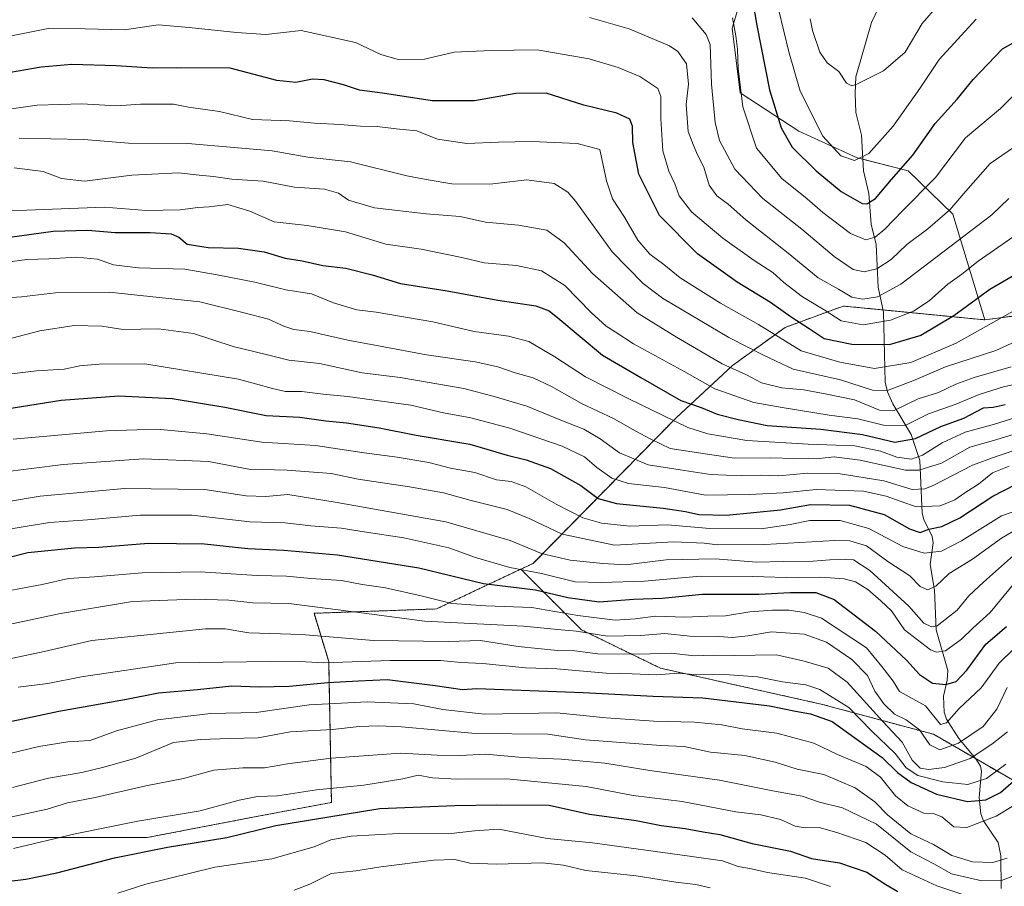
# Model space of a CAD drawing. Units: metres. Extents: x 614271 to 617721, y 4729377 to 4731747.
# Drawn here: x 617252 to 617522, y 4729541 to 4729779 of the extents above; entities that cross this region are included whole.
import ezdxf

# ---------------------------------------------------------------- set-up
doc = ezdxf.new("R2010")
doc.units = ezdxf.units.M
doc.header["$MEASUREMENT"] = 0
doc.linetypes.add('TRAZOS', pattern=[0.75, 0.5, -0.25])
for name, color, linetype, lineweight in [('Arbolado forestal', 92, 'TRAZOS', 0), ('Arbolado forestal CxS', 92, 'Continuous', 0), ('Corriente natural lineal', 142, 'Continuous', 13), ('Curva de nivel maestra', 36, 'Continuous', 30), ('Curva de nivel normal', 36, 'Continuous', 0), ('Matorral', 135, 'Continuous', 0), ('Matorral CxS', 135, 'Continuous', 0)]:
    doc.layers.add(name, color=color, linetype=linetype, lineweight=lineweight)

# ---------------------------------------------------------------- blocks, each defined once
blk = doc.blocks.new('*U152')
at = {"layer": 'Matorral CxS', "color": 135, "linetype": 'Continuous', "lineweight": 0}
blk.add_polyline3d([(617451.45, 4729790.34, 549.11), (617447.24, 4729776.3, 555.08), (617449.45, 4729758.55, 554.78), (617465.51, 4729748.03, 547.24), (617481.52, 4729740.68, 544.52), (617495.56, 4729737.1, 550.42), (617507.83, 4729725.24, 560.76), (617516.59, 4729696.18, 578.42), (617477.77, 4729699.97, 566.91), (617474.93, 4729698.93, 568.78), (617461.76, 4729694.11, 576.89), (617447.28, 4729683.61, 588.81), (617431.92, 4729669.35, 603.34), (617392.58, 4729629.31, 642.29), (617389.22, 4729627.72, 644.21), (617366.11, 4729616.8, 656.55), (617332.46, 4729615.6, 660.99), (617336.5, 4729602.33, 669), (617337.24, 4729563.68, 696.89), (617315.65, 4729559.6, 697.62), (617286.66, 4729554.02, 697.82), (617249.86, 4729554.02, 693.04)], dxfattribs=at)
blk = doc.blocks.new('*U160')
at = {"layer": 'Curva de nivel normal', "color": 36, "linetype": 'Continuous', "lineweight": 0}
blk.add_polyline3d([(617522.38, 4729574.19, 670), (617517.06, 4729570.21, 670), (617511.88, 4729568.57, 670), (617505.09, 4729569.31, 670), (617498.22, 4729571.1, 670), (617494.95, 4729573.16, 670), (617491.93, 4729577.14, 670), (617485.47, 4729583.34, 670), (617479.26, 4729589.71, 670), (617471.28, 4729594.72, 670), (617467.42, 4729595.92, 670), (617461.07, 4729596.74, 670), (617454.19, 4729598.17, 670), (617445.19, 4729598.81, 670), (617437.53, 4729598.72, 670), (617432.47, 4729599.18, 670), (617426.37, 4729598.71, 670), (617419.78, 4729598.97, 670), (617412.61, 4729599.14, 670), (617399.11, 4729600.33, 670), (617390.49, 4729600.6, 670), (617378.78, 4729601.81, 670), (617372.87, 4729602.05, 670), (617367.19, 4729602.6, 670), (617353.35, 4729602.65, 670), (617335.12, 4729602.02, 670), (617326.89, 4729602.48, 670), (617294.49, 4729602, 670), (617268.62, 4729598.13, 670), (617259.36, 4729596.36, 670), (617251.22, 4729595.34, 670)], dxfattribs=at)
blk = doc.blocks.new('*U164')
at = {"layer": 'Curva de nivel normal', "color": 36, "linetype": 'Continuous', "lineweight": 0}
blk.add_polyline3d([(617240.56, 4729575.06, 680), (617256.89, 4729579.04, 680), (617264.89, 4729580.31, 680), (617270.99, 4729580.69, 680), (617278.25, 4729583.32, 680), (617289.53, 4729586.36, 680), (617304.02, 4729588.1, 680), (617316.55, 4729588.39, 680), (617331.17, 4729590.44, 680), (617347.08, 4729591.28, 680), (617359.88, 4729590.74, 680), (617367.85, 4729589.15, 680), (617379.27, 4729587.93, 680), (617399.14, 4729588.23, 680), (617412.64, 4729586.87, 680), (617425.72, 4729586.02, 680), (617436.93, 4729585.71, 680), (617444.38, 4729584.98, 680), (617449.94, 4729583.85, 680), (617459.51, 4729582.72, 680), (617469.65, 4729579.91, 680), (617476.11, 4729576.83, 680), (617483.98, 4729573.52, 680), (617487.97, 4729570.58, 680), (617492.05, 4729565.52, 680), (617495.42, 4729562.7, 680), (617499.88, 4729560.76, 680), (617502.69, 4729560.58, 680), (617504.8, 4729559.68, 680), (617508.06, 4729556.95, 680), (617511.61, 4729556.74, 680), (617519.72, 4729559.93, 680), (617524.5, 4729562.83, 680)], dxfattribs=at)
blk = doc.blocks.new('*U165')
at = {"layer": 'Curva de nivel normal', "color": 36, "linetype": 'Continuous', "lineweight": 0}
blk.add_polyline3d([(617240.64, 4729557.79, 690), (617252.89, 4729560.48, 690), (617259.22, 4729561.78, 690), (617264.82, 4729563.52, 690), (617272.42, 4729565, 690), (617286.32, 4729568.2, 690), (617296.67, 4729570.21, 690), (617304.98, 4729572.52, 690), (617312.95, 4729573.2, 690), (617318.9, 4729573.16, 690), (617325.22, 4729574.26, 690), (617337.13, 4729575.81, 690), (617356.16, 4729577.19, 690), (617366.28, 4729576.65, 690), (617372.55, 4729576.53, 690), (617379.63, 4729576.93, 690), (617389.68, 4729575.99, 690), (617400.34, 4729575.54, 690), (617412.32, 4729574.49, 690), (617424.67, 4729572.4, 690), (617443.73, 4729569.74, 690), (617458.87, 4729566.76, 690), (617466.45, 4729565.36, 690), (617471.18, 4729563.73, 690), (617477.49, 4729562.17, 690), (617486.84, 4729557.72, 690), (617496.25, 4729550.13, 690), (617502.58, 4729546.8, 690), (617507.39, 4729544.1, 690), (617515.72, 4729542.12, 690), (617521.18, 4729542.27, 690), (617526.52, 4729544.36, 690)], dxfattribs=at)
blk = doc.blocks.new('*U166')
at = {"layer": 'Curva de nivel normal', "color": 36, "linetype": 'Continuous', "lineweight": 0}
blk.add_polyline3d([(617278.62, 4729538.78, 705), (617286.34, 4729541.19, 705), (617305.26, 4729545.86, 705), (617320.84, 4729548.22, 705), (617332.53, 4729551.51, 705), (617337.08, 4729553.36, 705), (617342.66, 4729554.43, 705), (617355.67, 4729555.15, 705), (617369.32, 4729555, 705), (617376.54, 4729555.84, 705), (617383.2, 4729556.34, 705), (617396.5, 4729553.75, 705), (617408.87, 4729552.61, 705), (617435.52, 4729548.94, 705), (617444.57, 4729547.6, 705), (617448.86, 4729546.07, 705), (617452.53, 4729545.39, 705), (617456.89, 4729544.47, 705), (617467.32, 4729542.84, 705), (617474.22, 4729540.6, 705)], dxfattribs=at)
blk = doc.blocks.new('*U168')
at = {"layer": 'Curva de nivel normal', "color": 36, "linetype": 'Continuous', "lineweight": 0}
blk.add_polyline3d([(617447.33, 4729779.16, 555), (617448.23, 4729774.18, 555), (617448.69, 4729770.54, 555), (617448.84, 4729765.19, 555), (617450.19, 4729754.66, 555), (617453.91, 4729743.36, 555), (617460.86, 4729734.98, 555), (617467.86, 4729729.38, 555), (617472.12, 4729725.65, 555), (617479.7, 4729719.91, 555), (617483.92, 4729718.19, 555), (617486.44, 4729718.89, 555), (617489.12, 4729721.04, 555), (617493.98, 4729726.11, 555), (617503.01, 4729735.25, 555), (617511.31, 4729746.19, 555), (617520.84, 4729754.19, 555), (617529.76, 4729763.08, 555)], dxfattribs=at)
blk = doc.blocks.new('*U169')
at = {"layer": 'Curva de nivel normal', "color": 36, "linetype": 'Continuous', "lineweight": 0}
blk.add_polyline3d([(617243.05, 4729620.75, 655), (617257.87, 4729623.55, 655), (617265.05, 4729625.13, 655), (617272.25, 4729625.64, 655), (617285.33, 4729626.71, 655), (617301.24, 4729626.96, 655), (617316.88, 4729625.98, 655), (617324.88, 4729625.8, 655), (617331.55, 4729625.17, 655), (617339.99, 4729624.62, 655), (617345.68, 4729623.55, 655), (617352.06, 4729622.58, 655), (617361.91, 4729620.44, 655), (617370.31, 4729618.3, 655), (617379.6, 4729617.62, 655), (617392.24, 4729617.22, 655), (617404.83, 4729615.03, 655), (617415.15, 4729613.74, 655), (617420.61, 4729614.05, 655), (617426.16, 4729614.81, 655), (617434.27, 4729614.57, 655), (617440.53, 4729614.83, 655), (617445.43, 4729614.91, 655), (617452.12, 4729615.97, 655), (617458.32, 4729616.5, 655), (617462.83, 4729616.49, 655), (617467, 4729615.81, 655), (617471.74, 4729614.23, 655), (617484.08, 4729606.1, 655), (617488.32, 4729601, 655), (617491.4, 4729596.97, 655), (617493.18, 4729594.17, 655), (617500.28, 4729590.16, 655), (617504.4, 4729585.06, 655), (617506.08, 4729585.48, 655), (617509.51, 4729589.5, 655), (617515.54, 4729595.17, 655), (617520.52, 4729601.91, 655), (617532.18, 4729613.24, 655)], dxfattribs=at)
blk = doc.blocks.new('*U172')
at = {"layer": 'Curva de nivel normal', "color": 36, "linetype": 'Continuous', "lineweight": 0}
blk.add_polyline3d([(617223.3, 4729607.14, 660), (617262.88, 4729615.55, 660), (617282.62, 4729618.8, 660), (617299.62, 4729619.47, 660), (617309.11, 4729619.2, 660), (617315.66, 4729618.45, 660), (617325.58, 4729618.28, 660), (617346.27, 4729615.65, 660), (617362.78, 4729613.45, 660), (617389.93, 4729612.11, 660), (617400.28, 4729611.06, 660), (617404.53, 4729610.72, 660), (617413.06, 4729609.36, 660), (617422.19, 4729609.47, 660), (617428.74, 4729610.05, 660), (617435.64, 4729609.28, 660), (617443.58, 4729609.2, 660), (617447.31, 4729608.95, 660), (617451.52, 4729609.38, 660), (617458.01, 4729610.54, 660), (617466.98, 4729609.85, 660), (617473.17, 4729607.7, 660), (617480.07, 4729602.94, 660), (617484.36, 4729598.56, 660), (617486.39, 4729594.26, 660), (617488.83, 4729590.7, 660), (617491.75, 4729587.93, 660), (617495, 4729586.34, 660), (617498.64, 4729583.6, 660), (617501.45, 4729579.45, 660), (617504.24, 4729578.12, 660), (617509.36, 4729579.96, 660), (617516.12, 4729584.5, 660), (617519.88, 4729589.29, 660), (617522.68, 4729595.26, 660)], dxfattribs=at)
blk = doc.blocks.new('*U175')
at = {"layer": 'Curva de nivel normal', "color": 36, "linetype": 'Continuous', "lineweight": 0}
blk.add_polyline3d([(617248.56, 4729603.03, 665), (617258.42, 4729605.12, 665), (617271.47, 4729608.12, 665), (617302.68, 4729611.38, 665), (617308.08, 4729611.3, 665), (617314.6, 4729610.28, 665), (617329.06, 4729609.78, 665), (617348.8, 4729608.16, 665), (617369.37, 4729607.9, 665), (617378.12, 4729608.12, 665), (617388.54, 4729606.47, 665), (617399.25, 4729605.43, 665), (617404.06, 4729605.26, 665), (617410.34, 4729604.46, 665), (617421.87, 4729604.38, 665), (617430.53, 4729604.63, 665), (617436.8, 4729603.96, 665), (617442.1, 4729604.12, 665), (617447.77, 4729603.97, 665), (617459.37, 4729604.24, 665), (617466.96, 4729602.5, 665), (617473.62, 4729600.49, 665), (617478.82, 4729596.69, 665), (617488.56, 4729585.88, 665), (617493.93, 4729580.24, 665), (617496.65, 4729575.31, 665), (617498.81, 4729573.04, 665), (617501.14, 4729572.71, 665), (617505.51, 4729573.22, 665), (617512.52, 4729575.76, 665), (617518.52, 4729579.62, 665), (617522.85, 4729583.02, 665)], dxfattribs=at)
blk = doc.blocks.new('*U176')
at = {"layer": 'Curva de nivel normal', "color": 36, "linetype": 'Continuous', "lineweight": 0}
blk.add_polyline3d([(617249.66, 4729567.81, 685), (617259.62, 4729570.31, 685), (617268.72, 4729571.87, 685), (617274.41, 4729573.26, 685), (617283.54, 4729575.8, 685), (617293.94, 4729580.09, 685), (617301.34, 4729580.97, 685), (617309.39, 4729581.26, 685), (617317.1, 4729581.41, 685), (617325.9, 4729583.02, 685), (617337.55, 4729583.68, 685), (617344.86, 4729584.54, 685), (617350.18, 4729584.71, 685), (617356.44, 4729584.44, 685), (617376.77, 4729582.61, 685), (617396.68, 4729582.44, 685), (617406.99, 4729580.86, 685), (617427.65, 4729579.29, 685), (617434.03, 4729578.99, 685), (617441.33, 4729577.51, 685), (617450.7, 4729576.54, 685), (617459, 4729574.73, 685), (617465.08, 4729572.83, 685), (617472.41, 4729571.29, 685), (617481.01, 4729567.71, 685), (617486.38, 4729563.85, 685), (617489.89, 4729560.25, 685), (617496.26, 4729555.07, 685), (617502.52, 4729552.07, 685), (617507.56, 4729549.08, 685), (617513.24, 4729547.38, 685), (617518.74, 4729547.2, 685), (617522.69, 4729548.38, 685)], dxfattribs=at)
blk = doc.blocks.new('*U178')
at = {"layer": 'Curva de nivel normal', "color": 36, "linetype": 'Continuous', "lineweight": 0}
blk.add_polyline3d([(617441.16, 4729540.25, 710), (617437.27, 4729541.15, 710), (617431.8, 4729541.79, 710), (617420.88, 4729543.53, 710), (617407.08, 4729544.94, 710), (617400.96, 4729546.46, 710), (617395.2, 4729547.04, 710), (617382.63, 4729546.74, 710), (617375.26, 4729547.01, 710), (617371.13, 4729547.96, 710), (617365.35, 4729547.79, 710), (617350.76, 4729545.95, 710), (617343.97, 4729544.85, 710), (617337.2, 4729544.14, 710), (617331.32, 4729541.19, 710), (617326.97, 4729539.6, 710)], dxfattribs=at)
blk = doc.blocks.new('*U184')
at = {"layer": 'Curva de nivel normal', "color": 36, "linetype": 'Continuous', "lineweight": 0}
blk.add_polyline3d([(617249.98, 4729550.97, 695), (617266.89, 4729555.04, 695), (617284.11, 4729558.51, 695), (617301.21, 4729561.36, 695), (617311.88, 4729564.27, 695), (617316.93, 4729565.28, 695), (617322.42, 4729565.51, 695), (617333.17, 4729567.14, 695), (617346.1, 4729568.41, 695), (617356.82, 4729570.16, 695), (617361.07, 4729571.15, 695), (617364.95, 4729570.46, 695), (617371.81, 4729570.02, 695), (617385.41, 4729570.15, 695), (617407.13, 4729568, 695), (617420.08, 4729565.57, 695), (617433.54, 4729563.91, 695), (617448.26, 4729561.05, 695), (617455.13, 4729560.23, 695), (617460.54, 4729558.96, 695), (617464.57, 4729557.14, 695), (617467.28, 4729556.68, 695), (617471.15, 4729556.8, 695), (617475.93, 4729555.37, 695), (617483.94, 4729552.69, 695), (617489.2, 4729549.18, 695), (617493.93, 4729545.15, 695), (617503.43, 4729540.74, 695), (617514.62, 4729536.97, 695)], dxfattribs=at)
blk = doc.blocks.new('*U191')
at = {"layer": 'Curva de nivel maestra', "color": 36, "linetype": 'Continuous', "lineweight": 30}
blk.add_polyline3d([(617248.89, 4729542.07, 700), (617253.38, 4729542.58, 700), (617261.85, 4729544.32, 700), (617277.7, 4729548.43, 700), (617292.21, 4729551.38, 700), (617308.55, 4729554.06, 700), (617321.96, 4729557.31, 700), (617350.54, 4729562.02, 700), (617371.09, 4729562.78, 700), (617382.51, 4729562.97, 700), (617397.04, 4729562.91, 700), (617408.04, 4729560.4, 700), (617420.92, 4729558.71, 700), (617427.74, 4729557.29, 700), (617434.34, 4729556.52, 700), (617439.25, 4729555.57, 700), (617443.85, 4729554.84, 700), (617452.75, 4729552.35, 700), (617463.29, 4729550.25, 700), (617469.03, 4729548.29, 700), (617476.7, 4729547.05, 700), (617484.19, 4729544.52, 700), (617489.39, 4729541.13, 700), (617492.67, 4729539.24, 700)], dxfattribs=at)
blk = doc.blocks.new('*U195')
at = {"layer": 'Curva de nivel maestra', "color": 36, "linetype": 'Continuous', "lineweight": 30}
blk.add_polyline3d([(617225.4, 4729580.85, 675), (617262.44, 4729588.7, 675), (617280.99, 4729592, 675), (617289.74, 4729593.76, 675), (617300.45, 4729594.64, 675), (617309.9, 4729595.7, 675), (617317.44, 4729595.39, 675), (617325.64, 4729595.58, 675), (617336.27, 4729596.56, 675), (617344.63, 4729597.03, 675), (617352.56, 4729597.46, 675), (617365.7, 4729595.78, 675), (617373.2, 4729594.68, 675), (617377.13, 4729594.99, 675), (617406.37, 4729593.84, 675), (617425.53, 4729592.8, 675), (617439.19, 4729592.41, 675), (617457.49, 4729590.19, 675), (617464.63, 4729588.69, 675), (617468.76, 4729588.04, 675), (617474.71, 4729585.9, 675), (617488.44, 4729576.02, 675), (617492.65, 4729571.84, 675), (617496.35, 4729569.16, 675), (617503.31, 4729565.94, 675), (617511.85, 4729563.96, 675), (617516.85, 4729564.35, 675), (617520.89, 4729566.43, 675), (617526.67, 4729571.4, 675)], dxfattribs=at)
blk = doc.blocks.new('*U196')
at = {"layer": 'Curva de nivel maestra', "color": 36, "linetype": 'Continuous', "lineweight": 30}
blk.add_polyline3d([(617452.4, 4729786.71, 550), (617453.97, 4729776.99, 550), (617457.45, 4729759.33, 550), (617460.7, 4729748.89, 550), (617463.7, 4729743.62, 550), (617470.27, 4729737.07, 550), (617477.13, 4729731.39, 550), (617482.88, 4729728.16, 550), (617484.24, 4729728.05, 550), (617486.57, 4729729.48, 550), (617491.01, 4729734.7, 550), (617496.84, 4729741.36, 550), (617502.94, 4729750.14, 550), (617508.99, 4729756.74, 550), (617513.34, 4729762.16, 550), (617521.42, 4729770.65, 550), (617529.42, 4729775.06, 550), (617536.41, 4729776.83, 550), (617543.04, 4729776.96, 550), (617555.88, 4729776, 550), (617568.42, 4729774.51, 550), (617579.84, 4729774.46, 550), (617594.51, 4729777.06, 550), (617608.17, 4729780.89, 550)], dxfattribs=at)
blk = doc.blocks.new('*U197')
at = {"layer": 'Curva de nivel maestra', "color": 36, "linetype": 'Continuous', "lineweight": 30}
blk.add_polyline3d([(617249, 4729718.86, 600), (617260.85, 4729720.56, 600), (617270.39, 4729720.78, 600), (617277.87, 4729720.14, 600), (617287.51, 4729720.2, 600), (617293.29, 4729719.8, 600), (617295.39, 4729718.89, 600), (617297.63, 4729716.99, 600), (617303.42, 4729716.02, 600), (617311.73, 4729715.83, 600), (617318.76, 4729714.89, 600), (617324.55, 4729713.13, 600), (617329.23, 4729712.4, 600), (617334.91, 4729711.08, 600), (617341.23, 4729710.41, 600), (617348.46, 4729708.52, 600), (617356.18, 4729706.15, 600), (617368.97, 4729704.14, 600), (617382.92, 4729701.59, 600), (617393.34, 4729700, 600), (617396.97, 4729698.63, 600), (617399.36, 4729696.74, 600), (617411.65, 4729686.5, 600), (617422.16, 4729680.34, 600), (617433.18, 4729674.04, 600), (617438.69, 4729672.1, 600), (617443.15, 4729670.28, 600), (617448.86, 4729668.85, 600), (617456.86, 4729667.17, 600), (617471.56, 4729666.19, 600), (617483, 4729664.66, 600), (617491.9, 4729662.62, 600), (617497.52, 4729663.6, 600), (617504.52, 4729666.92, 600), (617510.85, 4729669.18, 600), (617516.18, 4729672.02, 600), (617518.85, 4729672.21, 600), (617522.18, 4729672.93, 600)], dxfattribs=at)

msp = doc.modelspace()

# ---------------------------------------------------------------- linework, layer by layer
at = {"layer": 'Arbolado forestal', "color": 92, "linetype": 'TRAZOS', "lineweight": 0}
for points in [[(617516.59, 4729696.18, 578.42), (617571.1, 4729703.45, 587.34), (617595.97, 4729698.15, 591.8), (617613.32, 4729686.38, 598.77), (617644.5, 4729683.73, 601.4), (617716.75, 4729684.5, 613.37)], [(617389.22, 4729627.72, 644.21), (617392.58, 4729629.31, 642.29), (617431.92, 4729669.35, 603.34), (617447.28, 4729683.61, 588.81), (617461.76, 4729694.11, 576.89), (617474.93, 4729698.93, 568.78), (617477.77, 4729699.97, 566.91), (617488.66, 4729698.91, 567.34), (617516.59, 4729696.18, 578.42)], [(617101.65, 4729423.48, 745.1), (617101.56, 4729423.56, 745.05), (617071.45, 4729439.17, 734.67), (617081.49, 4729455.9, 728.64), (617078.14, 4729479.32, 718.71), (617064.76, 4729509.42, 701.78), (617045.8, 4729523.92, 692.35), (617045.8, 4729539.53, 682.29), (617054.73, 4729546.22, 680.99), (617087.06, 4729554.03, 684.52), (617116.05, 4729556.26, 685.37), (617162.89, 4729554.02, 687.21), (617220.87, 4729555.14, 689.02), (617249.86, 4729554.02, 693.04), (617286.66, 4729554.02, 697.82), (617315.65, 4729559.6, 697.62), (617337.24, 4729563.68, 696.89), (617336.5, 4729602.33, 669), (617332.46, 4729615.6, 660.99), (617366.11, 4729616.8, 656.55), (617389.22, 4729627.72, 644.21)], [(617389.22, 4729627.72, 644.21), (617405.85, 4729611.08, 658.5), (617427.53, 4729600.53, 668.25), (617472.07, 4729590.57, 672.6), (617502.53, 4729582.37, 657.6), (617514.19, 4729575.62, 665.32), (617524.8, 4729569.48, 675.6), (617535.69, 4729556.14, 687.98), (617554.94, 4729562.3, 688.97), (617563.42, 4729576.94, 682.75), (617568.04, 4729588.49, 678.78), (617581.13, 4729598.5, 673.51), (617601.92, 4729607.74, 668.84), (617628.11, 4729616.98, 660.99), (617661.22, 4729623.91, 652.97), (617685.1, 4729618.52, 658.02), (617712.05, 4729604.66, 667.77), (617718.09, 4729605.72, 667.96)], [(617389.22, 4729627.72, 644.21), (617405.85, 4729611.08, 658.5), (617427.53, 4729600.53, 668.25), (617472.07, 4729590.57, 672.6), (617502.53, 4729582.37, 657.6), (617514.19, 4729575.62, 665.32), (617524.8, 4729569.48, 675.6), (617535.69, 4729556.14, 687.98), (617554.94, 4729562.3, 688.97), (617563.42, 4729576.94, 682.75), (617568.04, 4729588.49, 678.78), (617581.13, 4729598.5, 673.51), (617601.92, 4729607.74, 668.84), (617628.11, 4729616.98, 660.99), (617661.22, 4729623.91, 652.97), (617685.1, 4729618.52, 658.02), (617712.05, 4729604.66, 667.77), (617718.09, 4729605.72, 667.96)]]:
    msp.add_polyline3d(points, dxfattribs=at)
at = {"layer": 'Arbolado forestal CxS', "color": 92, "linetype": 'Continuous', "lineweight": 0}
for points in [[(617524.8, 4729569.48, 675.6), (617502.53, 4729582.37, 657.6), (617472.07, 4729590.57, 672.6), (617427.53, 4729600.53, 668.24), (617405.85, 4729611.08, 658.5), (617389.22, 4729627.72, 644.21), (617392.58, 4729629.31, 642.29), (617431.92, 4729669.35, 603.34), (617447.28, 4729683.61, 588.81), (617461.76, 4729694.11, 576.89), (617474.93, 4729698.93, 568.78), (617477.77, 4729699.97, 566.91), (617516.59, 4729696.18, 578.42), (617571.1, 4729703.45, 587.34)], [(617249.86, 4729554.02, 693.04), (617286.66, 4729554.02, 697.82), (617315.65, 4729559.6, 697.62), (617337.24, 4729563.68, 696.89), (617336.5, 4729602.33, 669), (617332.46, 4729615.6, 660.99), (617366.11, 4729616.8, 656.55), (617389.22, 4729627.72, 644.21), (617405.85, 4729611.08, 658.5), (617427.53, 4729600.53, 668.24), (617472.07, 4729590.57, 672.6), (617502.53, 4729582.37, 657.6), (617524.8, 4729569.48, 675.6)]]:
    msp.add_polyline3d(points, dxfattribs=at)
at = {"layer": 'Corriente natural lineal', "color": 142, "linetype": 'Continuous', "lineweight": 13}
msp.add_polyline3d([(617521.08, 4729540.01, 690.98), (617520.96, 4729548.97, 684.22), (617520.2, 4729552.67, 682.53), (617516.21, 4729558.57, 679.68), (617515.45, 4729560.54, 677.72), (617515.06, 4729565.02, 673.66), (617515.63, 4729572.21, 667.71), (617515.41, 4729573.63, 666.6), (617514.15, 4729575.68, 665.28), (617509.49, 4729581.19, 658.99), (617506.07, 4729586.51, 655.08), (617505.38, 4729588.49, 654.96), (617505.24, 4729592.88, 652.24), (617506.26, 4729597.2, 649.4), (617506.41, 4729599.89, 648), (617503.27, 4729611.1, 640.28), (617502.81, 4729621.94, 635.46), (617501.57, 4729629.02, 631.8), (617502.4, 4729634.97, 627.44), (617502.1, 4729636.7, 626.21), (617499.81, 4729641.32, 622.91), (617499.35, 4729643.12, 621.42), (617498.7, 4729657.54, 606.04), (617496.34, 4729664.73, 598.08), (617491.36, 4729673.15, 588.37), (617489.9, 4729676.43, 585.41), (617489.21, 4729679.09, 582.67), (617488.81, 4729698.25, 567.76), (617487.28, 4729705.12, 562.83), (617486.73, 4729716.89, 555.6), (617485.38, 4729722.49, 552.3), (617484.72, 4729730.88, 548.7), (617483.27, 4729737.11, 546.07), (617482.7, 4729746.89, 542.66), (617481.22, 4729753.12, 541.03), (617480.95, 4729758.34, 540.24), (617481.19, 4729762.9, 539.36), (617485.49, 4729777.8, 535.95), (617488.5, 4729784.21, 534.66)], dxfattribs=at)
at = {"layer": 'Curva de nivel maestra', "color": 36, "linetype": 'Continuous', "lineweight": 30}
for points in [[(617525.85, 4729709.12, 575), (617518, 4729704.52, 575), (617508.11, 4729697.31, 575), (617499.01, 4729691.91, 575), (617490.31, 4729689.3, 575), (617480.04, 4729689.43, 575), (617472.5, 4729690.97, 575), (617468.39, 4729693.7, 575), (617463.39, 4729696.88, 575), (617457.74, 4729700.98, 575), (617448.64, 4729706.56, 575), (617437.72, 4729714.28, 575), (617427.26, 4729724.88, 575), (617421.58, 4729736.2, 575), (617420, 4729744.84, 575), (617419.9, 4729749.4, 575), (617419.12, 4729751.32, 575), (617415.61, 4729752.93, 575), (617406.55, 4729755.16, 575), (617396.21, 4729758.42, 575), (617387.82, 4729758.38, 575), (617376.48, 4729756.34, 575), (617364.86, 4729756.37, 575), (617351.25, 4729758.45, 575), (617344.94, 4729759.25, 575), (617340.55, 4729760.75, 575), (617335.26, 4729762.09, 575), (617332.06, 4729762.23, 575), (617327.51, 4729761.34, 575), (617322.24, 4729761.91, 575), (617309.44, 4729765.27, 575), (617294.82, 4729765.43, 575), (617288.05, 4729765.31, 575), (617278.16, 4729765.98, 575), (617265.98, 4729766.26, 575), (617257.55, 4729765.57, 575), (617247.06, 4729763.76, 575)], [(617234.84, 4729669.66, 625), (617263.05, 4729674.1, 625), (617278.92, 4729675.31, 625), (617293.54, 4729674.62, 625), (617308.02, 4729672.16, 625), (617319.29, 4729669.9, 625), (617328.55, 4729669.5, 625), (617335.73, 4729668.43, 625), (617341.36, 4729667.87, 625), (617350.34, 4729666.49, 625), (617360.46, 4729664.51, 625), (617375.26, 4729662.08, 625), (617385.46, 4729658.98, 625), (617390.72, 4729657.75, 625), (617397.39, 4729655.33, 625), (617405.68, 4729650.73, 625), (617410.42, 4729647.13, 625), (617415.45, 4729645.74, 625), (617428.28, 4729644.49, 625), (617434.46, 4729643.58, 625), (617438.13, 4729642.76, 625), (617445.72, 4729642.58, 625), (617460.48, 4729644.05, 625), (617468.73, 4729645.44, 625), (617479.42, 4729645.28, 625), (617488.95, 4729642.71, 625), (617495.92, 4729638.82, 625), (617498.86, 4729637.83, 625), (617501.18, 4729638.66, 625), (617504.78, 4729639.44, 625), (617509.75, 4729641.82, 625), (617518.8, 4729647.79, 625), (617525.02, 4729650.93, 625)], [(617241.58, 4729629.14, 650), (617253.9, 4729632.28, 650), (617266.69, 4729633.57, 650), (617273.36, 4729633.79, 650), (617287.05, 4729634.87, 650), (617302.43, 4729634.72, 650), (617314.34, 4729633.35, 650), (617324.17, 4729632.97, 650), (617338.95, 4729631.7, 650), (617361.24, 4729628.12, 650), (617378.96, 4729623.77, 650), (617393.23, 4729622.09, 650), (617402.1, 4729619.96, 650), (617410.74, 4729618.77, 650), (617420.23, 4729619.44, 650), (617428.04, 4729619.74, 650), (617438.98, 4729620.85, 650), (617454.54, 4729620.87, 650), (617463.18, 4729621.34, 650), (617470.19, 4729621.29, 650), (617475.19, 4729619.42, 650), (617486.54, 4729610.69, 650), (617495.12, 4729602.73, 650), (617498.65, 4729598.82, 650), (617502.24, 4729596.45, 650), (617505.84, 4729596.04, 650), (617508.73, 4729596.9, 650), (617511.64, 4729599.96, 650), (617516.88, 4729607.1, 650), (617522.52, 4729612, 650)]]:
    msp.add_polyline3d(points, dxfattribs=at)
at = {"layer": 'Curva de nivel normal', "color": 36, "linetype": 'Continuous', "lineweight": 0}
for points in [[(617468.66, 4729778.84, 540), (617469.27, 4729775.68, 540), (617471.28, 4729769.71, 540), (617473.3, 4729766.74, 540), (617476.49, 4729764.34, 540), (617478.65, 4729761.17, 540), (617480.05, 4729760.46, 540), (617481.44, 4729760.86, 540), (617488.8, 4729764.58, 540), (617494.68, 4729769.71, 540), (617499.34, 4729777.6, 540), (617503.64, 4729782.54, 540)], [(617523.18, 4729729.47, 565), (617518.52, 4729724.99, 565), (617505.44, 4729715.05, 565), (617493.56, 4729705.96, 565), (617487.12, 4729702.46, 565), (617483.08, 4729701.82, 565), (617480.05, 4729702.4, 565), (617476.38, 4729704.58, 565), (617470.88, 4729707.74, 565), (617462.61, 4729714.51, 565), (617450.94, 4729723.61, 565), (617446.13, 4729727.95, 565), (617443.07, 4729730.28, 565), (617440.89, 4729733.2, 565), (617439.44, 4729738.14, 565), (617437.75, 4729741.48, 565), (617436.5, 4729744.33, 565), (617435.15, 4729747.9, 565), (617434.58, 4729755.28, 565), (617435.28, 4729760.94, 565), (617434.71, 4729766.49, 565), (617432.33, 4729769.85, 565), (617430.06, 4729771.46, 565), (617418.98, 4729776.09, 565), (617408.07, 4729779.22, 565)], [(617436.29, 4729779.14, 560), (617440.11, 4729774.56, 560), (617441.16, 4729771.81, 560), (617441.57, 4729760.86, 560), (617442.58, 4729750.42, 560), (617443.8, 4729745.47, 560), (617447.96, 4729737.6, 560), (617455.62, 4729729.55, 560), (617466.38, 4729721.07, 560), (617475.26, 4729713.57, 560), (617480.45, 4729710.02, 560), (617483.49, 4729709.34, 560), (617486.93, 4729710.17, 560), (617490.86, 4729712.77, 560), (617495.19, 4729716.87, 560), (617500.95, 4729721.15, 560), (617506.95, 4729726.4, 560), (617511.38, 4729731.49, 560), (617518.08, 4729739.14, 560), (617529.68, 4729747.12, 560)], [(617514.17, 4729778.71, 545), (617504.03, 4729767.71, 545), (617498.72, 4729759.71, 545), (617491.45, 4729749.38, 545), (617484.73, 4729741.85, 545), (617480.79, 4729739.94, 545), (617477.08, 4729741.18, 545), (617472.1, 4729746.6, 545), (617465.87, 4729759, 545), (617462.8, 4729769.79, 545), (617460.06, 4729781.09, 545)], [(617526.74, 4729720.64, 570), (617514.79, 4729712.31, 570), (617510.28, 4729708.76, 570), (617506.46, 4729705.99, 570), (617501.32, 4729701.37, 570), (617497.04, 4729698.59, 570), (617490.66, 4729696.14, 570), (617483.19, 4729694.81, 570), (617477.19, 4729695.88, 570), (617472.46, 4729698.94, 570), (617466.58, 4729702.49, 570), (617461.39, 4729706.4, 570), (617458.36, 4729709.23, 570), (617453.28, 4729712.47, 570), (617444.7, 4729718.58, 570), (617436.04, 4729725.89, 570), (617432.66, 4729730.2, 570), (617431.51, 4729733.54, 570), (617429.82, 4729737.04, 570), (617428.2, 4729742.56, 570), (617427.68, 4729751.36, 570), (617427.63, 4729757.48, 570), (617426.86, 4729759.73, 570), (617421.87, 4729763.01, 570), (617415.95, 4729765.48, 570), (617407.99, 4729767.9, 570), (617393.7, 4729770.34, 570), (617381.13, 4729770.16, 570), (617370.9, 4729769.68, 570), (617362.8, 4729767.74, 570), (617355.54, 4729767.71, 570), (617350.77, 4729769.08, 570), (617343.86, 4729772.36, 570), (617328.96, 4729775.64, 570), (617319.26, 4729774.55, 570), (617311.17, 4729775.06, 570), (617298.24, 4729776.46, 570), (617289.65, 4729777.24, 570), (617280.42, 4729775.85, 570), (617269.64, 4729776.07, 570), (617259.5, 4729776.2, 570), (617244.33, 4729773.15, 570)], [(617240.9, 4729752.98, 580), (617256.52, 4729755.18, 580), (617268.72, 4729755.53, 580), (617278.22, 4729754.91, 580), (617284.88, 4729755.45, 580), (617293.87, 4729755.42, 580), (617298.04, 4729754.59, 580), (617306.55, 4729753.41, 580), (617315.55, 4729751.19, 580), (617325.76, 4729750.86, 580), (617332.62, 4729750.2, 580), (617339.66, 4729749.83, 580), (617345.2, 4729749.36, 580), (617349.8, 4729749.26, 580), (617355, 4729748.66, 580), (617360.68, 4729748.12, 580), (617366.33, 4729745.84, 580), (617374.39, 4729744.57, 580), (617383.09, 4729745.02, 580), (617392.27, 4729745.13, 580), (617404.67, 4729744.62, 580), (617410.87, 4729742.93, 580), (617412.76, 4729734.4, 580), (617414.36, 4729729.4, 580), (617417.68, 4729724.34, 580), (617421.38, 4729718.09, 580), (617424.61, 4729714.23, 580), (617428.45, 4729711.37, 580), (617432.92, 4729707.7, 580), (617444.04, 4729700.74, 580), (617454.46, 4729694.87, 580), (617466.17, 4729687.7, 580), (617476.74, 4729684.6, 580), (617486.32, 4729682.84, 580), (617496.31, 4729684.44, 580), (617508.74, 4729689.78, 580), (617526.44, 4729699.74, 580)], [(617536.45, 4729695.43, 585), (617519.59, 4729687.78, 585), (617505.79, 4729683.26, 585), (617496.86, 4729679.45, 585), (617489.86, 4729676.81, 585), (617485.74, 4729676.87, 585), (617476.95, 4729679.73, 585), (617463.94, 4729682.63, 585), (617455.8, 4729686.49, 585), (617446.3, 4729691.38, 585), (617428.14, 4729702.18, 585), (617422.84, 4729706.18, 585), (617414.32, 4729714.84, 585), (617404.33, 4729728.69, 585), (617402.1, 4729731.27, 585), (617398.37, 4729733.59, 585), (617390.92, 4729734.66, 585), (617380.73, 4729733.42, 585), (617370.29, 4729733.51, 585), (617363.76, 4729734.61, 585), (617357.9, 4729735.75, 585), (617342.51, 4729739.57, 585), (617330.76, 4729740.9, 585), (617320.95, 4729742.55, 585), (617310.57, 4729743.53, 585), (617297.8, 4729744.63, 585), (617281.58, 4729744.7, 585), (617269.31, 4729745.71, 585), (617260.21, 4729745.85, 585), (617251.53, 4729746.05, 585)], [(617250.16, 4729737.93, 590), (617258.14, 4729736.95, 590), (617263.12, 4729735.02, 590), (617269.48, 4729734.31, 590), (617282.43, 4729735.92, 590), (617295.24, 4729736.57, 590), (617300.91, 4729735.9, 590), (617304.88, 4729735.54, 590), (617309.88, 4729734.79, 590), (617318.55, 4729734.27, 590), (617327.14, 4729732.63, 590), (617335.34, 4729732.08, 590), (617339.16, 4729730.99, 590), (617341.92, 4729729.09, 590), (617349.05, 4729726.93, 590), (617363.23, 4729725.29, 590), (617372.54, 4729724.56, 590), (617379.54, 4729722.99, 590), (617388.6, 4729722.18, 590), (617396.37, 4729720.82, 590), (617401.1, 4729717.29, 590), (617408.92, 4729708.9, 590), (617421.14, 4729698.14, 590), (617431.94, 4729691.47, 590), (617444.47, 4729684.09, 590), (617451.13, 4729681.1, 590), (617455.29, 4729678.88, 590), (617460.86, 4729677.5, 590), (617466.86, 4729676.94, 590), (617473.19, 4729675.77, 590), (617480.82, 4729674.26, 590), (617487.68, 4729671.36, 590), (617491.67, 4729671.31, 590), (617498.33, 4729674.5, 590), (617503.9, 4729676.2, 590), (617508.6, 4729678.56, 590), (617513.68, 4729680.37, 590), (617523.78, 4729683.3, 590)], [(617527.41, 4729679.03, 595), (617521.75, 4729677.75, 595), (617515.05, 4729675.72, 595), (617508.41, 4729672.92, 595), (617501.13, 4729670.33, 595), (617494.69, 4729667.21, 595), (617488.76, 4729667.29, 595), (617481.77, 4729668.96, 595), (617473.87, 4729670.05, 595), (617461, 4729672.14, 595), (617453.16, 4729673.51, 595), (617442.52, 4729677.25, 595), (617434.24, 4729681.9, 595), (617420.12, 4729689.64, 595), (617415.15, 4729692.89, 595), (617412.67, 4729694.42, 595), (617408.49, 4729698.23, 595), (617401.26, 4729705.66, 595), (617394.86, 4729709.66, 595), (617388.04, 4729711.1, 595), (617379.2, 4729711.85, 595), (617373.04, 4729713.34, 595), (617361.87, 4729715.6, 595), (617352.2, 4729717, 595), (617341.14, 4729720.31, 595), (617330.61, 4729722.11, 595), (617321.48, 4729723.14, 595), (617314.86, 4729725.99, 595), (617308.82, 4729727.9, 595), (617303.67, 4729727.26, 595), (617300.58, 4729727.06, 595), (617295.72, 4729726.42, 595), (617286.41, 4729726.2, 595), (617274.95, 4729727.12, 595), (617244.06, 4729725.93, 595)], [(617530.7, 4729671.14, 605), (617519.23, 4729667.53, 605), (617511.18, 4729665.34, 605), (617504.85, 4729662.39, 605), (617499.52, 4729658.98, 605), (617496.45, 4729657.95, 605), (617492.44, 4729658.48, 605), (617487.92, 4729660.12, 605), (617480.88, 4729661.59, 605), (617468.06, 4729662, 605), (617451.3, 4729663.05, 605), (617440.51, 4729664.87, 605), (617435.06, 4729666.6, 605), (617418.69, 4729674.54, 605), (617407.01, 4729680.52, 605), (617398.52, 4729686.06, 605), (617391.46, 4729690.23, 605), (617385.87, 4729691.73, 605), (617376.43, 4729692.98, 605), (617365.12, 4729695.6, 605), (617349.54, 4729698.29, 605), (617344.23, 4729698.94, 605), (617337.82, 4729700.88, 605), (617331.74, 4729703.34, 605), (617324.74, 4729704.39, 605), (617316.25, 4729706.57, 605), (617305.85, 4729708.59, 605), (617296.98, 4729710.14, 605), (617284.29, 4729710.46, 605), (617277.45, 4729711.28, 605), (617273, 4729712.83, 605), (617267.27, 4729713.44, 605), (617259.72, 4729712.96, 605), (617253.64, 4729712.72, 605), (617244.88, 4729711.58, 605)], [(617529.67, 4729666.38, 610), (617519.57, 4729663.26, 610), (617512.51, 4729661.23, 610), (617504.67, 4729656.86, 610), (617498.5, 4729654.93, 610), (617494.8, 4729654.88, 610), (617482.34, 4729657.66, 610), (617475.19, 4729658.54, 610), (617471.14, 4729658.15, 610), (617468.29, 4729658.22, 610), (617464.44, 4729658.07, 610), (617457.75, 4729658.32, 610), (617447.83, 4729658.23, 610), (617439.86, 4729659.36, 610), (617430.2, 4729660.84, 610), (617424.87, 4729663.44, 610), (617420.61, 4729665.69, 610), (617414.69, 4729669.1, 610), (617406.09, 4729673.1, 610), (617397.67, 4729677.92, 610), (617392.64, 4729680.26, 610), (617387.69, 4729681.6, 610), (617382.96, 4729683.26, 610), (617376.7, 4729684.66, 610), (617363.37, 4729686.56, 610), (617351.62, 4729688.8, 610), (617341.71, 4729690.56, 610), (617331.36, 4729692.98, 610), (617326.94, 4729693.56, 610), (617324.17, 4729694.45, 610), (617320, 4729696.37, 610), (617312.9, 4729698.2, 610), (617301.11, 4729701.1, 610), (617276.28, 4729703.78, 610), (617261.48, 4729703.6, 610), (617252.16, 4729702.49, 610), (617242.77, 4729701.86, 610)], [(617248.16, 4729690.77, 615), (617257.25, 4729693.19, 615), (617266.65, 4729694.59, 615), (617274.18, 4729694.42, 615), (617280.09, 4729693.57, 615), (617289.79, 4729693.76, 615), (617299.38, 4729692.42, 615), (617310.28, 4729688.84, 615), (617319.74, 4729686.58, 615), (617325.56, 4729685.09, 615), (617334.01, 4729684.24, 615), (617345.64, 4729681.65, 615), (617356.12, 4729680.39, 615), (617373.6, 4729677.35, 615), (617381.87, 4729675.09, 615), (617390.87, 4729672.49, 615), (617400.2, 4729668.65, 615), (617406.54, 4729666.13, 615), (617411.03, 4729663.49, 615), (617416.35, 4729659.71, 615), (617424.16, 4729656.35, 615), (617432.98, 4729654.96, 615), (617441.26, 4729653.69, 615), (617449.86, 4729653.33, 615), (617454.92, 4729653.52, 615), (617460.02, 4729653.39, 615), (617467.95, 4729654.09, 615), (617476.34, 4729653.98, 615), (617488.82, 4729651.97, 615), (617496.63, 4729649.63, 615), (617500.11, 4729649.74, 615), (617502.57, 4729650.75, 615), (617513.18, 4729656.27, 615), (617519.65, 4729658.64, 615), (617527.52, 4729661.3, 615)], [(617523.24, 4729655.98, 620), (617518.7, 4729654.14, 620), (617514.85, 4729651.04, 620), (617511.13, 4729648.72, 620), (617508.31, 4729646.77, 620), (617504.34, 4729645.11, 620), (617497.7, 4729644.88, 620), (617489.5, 4729647.77, 620), (617483.3, 4729649.1, 620), (617470.26, 4729649.6, 620), (617461.19, 4729648.64, 620), (617451.96, 4729648.24, 620), (617439.92, 4729648.06, 620), (617428.7, 4729650.16, 620), (617418.74, 4729651.26, 620), (617414.17, 4729652.69, 620), (617410.1, 4729655.62, 620), (617406.74, 4729658.59, 620), (617400.59, 4729661.5, 620), (617386.22, 4729666.42, 620), (617375.48, 4729669.26, 620), (617368.02, 4729670.68, 620), (617359.08, 4729672.8, 620), (617341.63, 4729675.16, 620), (617334.98, 4729675.75, 620), (617329.14, 4729676.52, 620), (617324.67, 4729676.52, 620), (617321.05, 4729677.31, 620), (617311.72, 4729679.91, 620), (617286.02, 4729684.12, 620), (617273.51, 4729684.03, 620), (617268.19, 4729683.52, 620), (617263.84, 4729682.62, 620), (617256.26, 4729682.22, 620), (617244.74, 4729680.85, 620)], [(617249.89, 4729663.4, 630), (617275.48, 4729665.75, 630), (617289.28, 4729666.12, 630), (617303.04, 4729664.92, 630), (617318.11, 4729662.61, 630), (617332.86, 4729661.64, 630), (617346.23, 4729659.64, 630), (617355.29, 4729658.51, 630), (617363.97, 4729656.99, 630), (617369.92, 4729655.48, 630), (617376.6, 4729654.28, 630), (617382.53, 4729652.23, 630), (617386.62, 4729651.77, 630), (617390.63, 4729650.36, 630), (617398.92, 4729645.55, 630), (617406.23, 4729641.82, 630), (617411.33, 4729640.36, 630), (617419.15, 4729639.57, 630), (617429.49, 4729639.88, 630), (617441.09, 4729638.91, 630), (617455.15, 4729638.82, 630), (617463.17, 4729639.99, 630), (617468.56, 4729641.1, 630), (617476.86, 4729641.06, 630), (617484.73, 4729638.93, 630), (617494.11, 4729633.98, 630), (617499.94, 4729632.1, 630), (617504.69, 4729632.62, 630), (617510.18, 4729635.46, 630), (617521.18, 4729642.4, 630), (617533.67, 4729646.71, 630)], [(617246.12, 4729654.26, 635), (617263.63, 4729656.46, 635), (617285.7, 4729658.04, 635), (617303.51, 4729657.31, 635), (617314.55, 4729655.21, 635), (617325.05, 4729654.89, 635), (617337.16, 4729653.98, 635), (617344.54, 4729652.39, 635), (617358.69, 4729650.33, 635), (617368.03, 4729648.66, 635), (617375.56, 4729646.61, 635), (617385.46, 4729644.12, 635), (617391.54, 4729641.66, 635), (617400.54, 4729637.37, 635), (617414.92, 4729634.32, 635), (617431.25, 4729635.25, 635), (617439.53, 4729634.84, 635), (617443.17, 4729634.4, 635), (617456.17, 4729634.5, 635), (617475.39, 4729635.57, 635), (617479.56, 4729635.49, 635), (617484.11, 4729634.11, 635), (617489.95, 4729629.81, 635), (617496, 4729625.91, 635), (617498.86, 4729622.94, 635), (617500.85, 4729622.08, 635), (617503.09, 4729623.08, 635), (617506.81, 4729626.54, 635), (617513.17, 4729630.48, 635), (617521.2, 4729636.27, 635), (617528, 4729640.26, 635)], [(617239.24, 4729644.75, 640), (617257.3, 4729647.81, 640), (617280.48, 4729649.88, 640), (617302.47, 4729649.62, 640), (617313.88, 4729647.83, 640), (617319.23, 4729647.72, 640), (617325.28, 4729648.26, 640), (617338.26, 4729646.1, 640), (617368.65, 4729640.76, 640), (617386.29, 4729635.61, 640), (617394.86, 4729631.98, 640), (617402.75, 4729630.2, 640), (617411.7, 4729629.32, 640), (617417.97, 4729628.91, 640), (617429.16, 4729630.26, 640), (617442.61, 4729630.54, 640), (617453.88, 4729629.62, 640), (617461.35, 4729629.8, 640), (617469.48, 4729629.9, 640), (617476.35, 4729630.51, 640), (617480.53, 4729630.29, 640), (617485.04, 4729627.31, 640), (617495.7, 4729617.56, 640), (617499.87, 4729612.93, 640), (617501.96, 4729611.88, 640), (617503.47, 4729612.16, 640), (617509.03, 4729616.42, 640), (617512.2, 4729620.4, 640), (617516.21, 4729624.18, 640), (617525.31, 4729632.18, 640)], [(617246.56, 4729638.3, 645), (617253.22, 4729639.42, 645), (617259.89, 4729640.58, 645), (617270.27, 4729641.28, 645), (617284.71, 4729642.56, 645), (617299.04, 4729642.55, 645), (617314.89, 4729640.74, 645), (617324.48, 4729640.45, 645), (617331.55, 4729639.64, 645), (617339.88, 4729639.01, 645), (617346.19, 4729637.97, 645), (617357.13, 4729636.35, 645), (617369.5, 4729633.62, 645), (617376.81, 4729630.9, 645), (617386.2, 4729628.15, 645), (617394.87, 4729626.56, 645), (617404.12, 4729624.2, 645), (617411.41, 4729624.06, 645), (617423.2, 4729624.39, 645), (617438.44, 4729625.78, 645), (617452.91, 4729625.71, 645), (617465.06, 4729625.3, 645), (617471.61, 4729625.49, 645), (617477.98, 4729625.02, 645), (617481.07, 4729624.28, 645), (617484.44, 4729622.1, 645), (617488.04, 4729619.03, 645), (617490.97, 4729616.29, 645), (617494.58, 4729611.07, 645), (617501.69, 4729605.61, 645), (617503.35, 4729604.9, 645), (617505.81, 4729605.34, 645), (617510.2, 4729608.51, 645), (617513.3, 4729611.52, 645), (617518.05, 4729615.8, 645), (617524.46, 4729623.58, 645)]]:
    msp.add_polyline3d(points, dxfattribs=at)
at = {"layer": 'Matorral', "color": 135, "linetype": 'Continuous', "lineweight": 0}
for points in [[(617506.47, 4729844.1, 519.86), (617500.86, 4729837.86, 520.68), (617500.53, 4729837.49, 520.72), (617493.59, 4729836.29, 521.5), (617480.02, 4729833.95, 525.39), (617460.12, 4729803.19, 541.5), (617451.44, 4729790.34, 549.11), (617447.24, 4729776.3, 555.08), (617449.45, 4729758.55, 554.78), (617465.51, 4729748.03, 547.24), (617481.52, 4729740.68, 544.52), (617483.09, 4729740.28, 544.97), (617495.56, 4729737.1, 550.42), (617507.83, 4729725.24, 560.76), (617516.59, 4729696.18, 578.42)], [(617516.59, 4729696.18, 578.42), (617571.1, 4729703.45, 587.34), (617595.97, 4729698.15, 591.8), (617613.32, 4729686.38, 598.77), (617644.5, 4729683.73, 601.4), (617716.75, 4729684.5, 613.37)], [(617389.22, 4729627.72, 644.21), (617392.58, 4729629.31, 642.29), (617431.92, 4729669.35, 603.34), (617447.28, 4729683.61, 588.81), (617461.76, 4729694.11, 576.89), (617474.93, 4729698.93, 568.78), (617477.77, 4729699.97, 566.91), (617488.66, 4729698.91, 567.34), (617516.59, 4729696.18, 578.42)], [(617101.65, 4729423.48, 745.1), (617101.56, 4729423.56, 745.05), (617071.45, 4729439.17, 734.67), (617081.49, 4729455.9, 728.64), (617078.14, 4729479.32, 718.71), (617064.76, 4729509.42, 701.78), (617045.8, 4729523.92, 692.35), (617045.8, 4729539.53, 682.29), (617054.73, 4729546.22, 680.99), (617087.06, 4729554.03, 684.52), (617116.05, 4729556.26, 685.37), (617162.89, 4729554.02, 687.21), (617220.87, 4729555.14, 689.02), (617249.86, 4729554.02, 693.04), (617286.66, 4729554.02, 697.82), (617315.65, 4729559.6, 697.62), (617337.24, 4729563.68, 696.89), (617336.5, 4729602.33, 669), (617332.46, 4729615.6, 660.99), (617366.11, 4729616.8, 656.55), (617389.22, 4729627.72, 644.21)]]:
    msp.add_polyline3d(points, dxfattribs=at)
at = {"layer": 'Matorral CxS', "color": 135, "linetype": 'Continuous', "lineweight": 0}
msp.add_polyline3d([(617713.09, 4729899.52, 520.23), (617716.75, 4729684.5, 613.37), (617644.5, 4729683.73, 601.41), (617613.32, 4729686.38, 598.77), (617595.97, 4729698.15, 591.8), (617571.1, 4729703.45, 587.34), (617516.59, 4729696.18, 578.42), (617507.83, 4729725.24, 560.76), (617495.56, 4729737.1, 550.42), (617481.52, 4729740.68, 544.52), (617465.51, 4729748.03, 547.24), (617449.45, 4729758.55, 554.78), (617447.24, 4729776.3, 555.08), (617451.45, 4729790.34, 549.11)], dxfattribs=at)

# ---------------------------------------------------------------- block references
at = {"layer": 'Curva de nivel maestra', "color": 36, "linetype": 'Continuous', "lineweight": 30}
for name in ['*U196', '*U197', '*U195', '*U191']:
    msp.add_blockref(name, (0, 0), dxfattribs=at)
at = {"layer": 'Curva de nivel normal', "color": 36, "linetype": 'Continuous', "lineweight": 0}
for name in ['*U168', '*U169', '*U172', '*U175', '*U160', '*U164', '*U176', '*U165', '*U184', '*U166', '*U178']:
    msp.add_blockref(name, (0, 0), dxfattribs=at)
at = {"layer": 'Matorral CxS', "color": 135, "linetype": 'Continuous', "lineweight": 0}
msp.add_blockref('*U152', (0, 0), dxfattribs=at)

doc.saveas('drawing.dxf')
